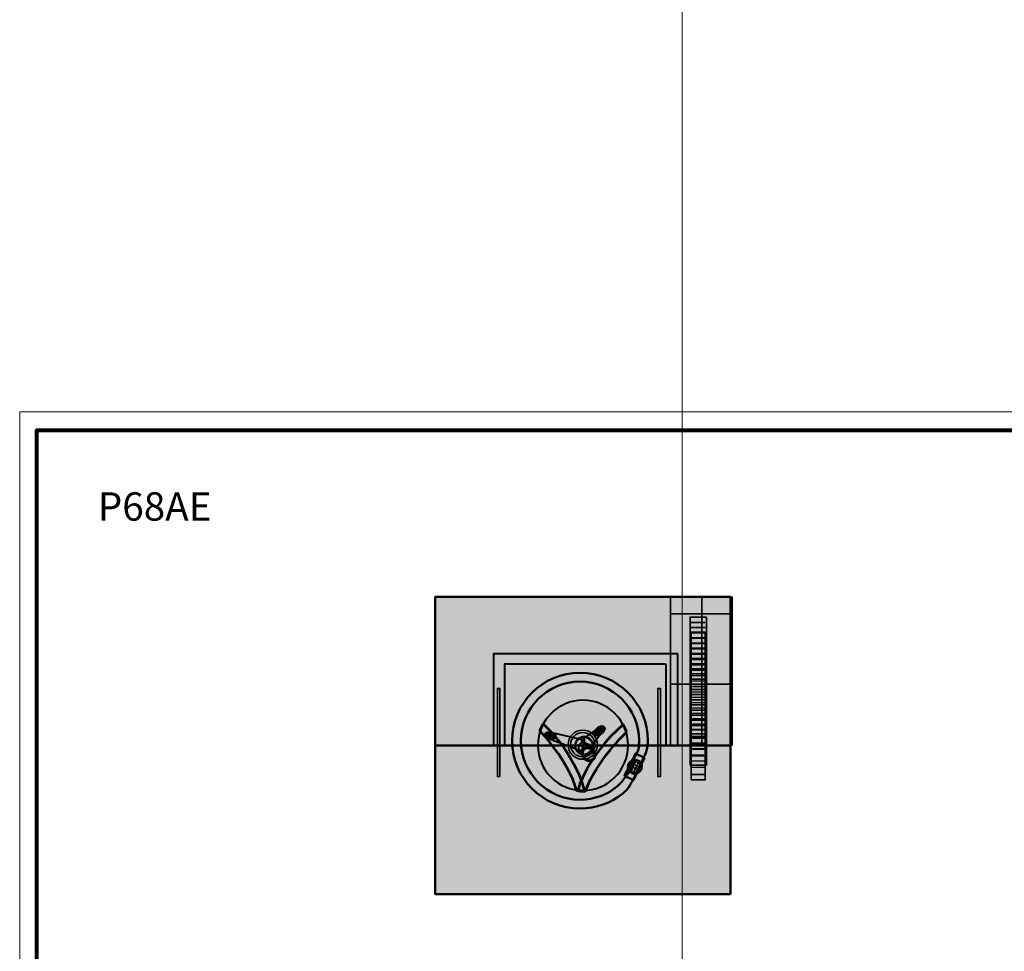
# Model space of a CAD drawing. Units: inches. Extents: x -2593 to 3187, y -2469 to 3310.
# Drawn here: x -123 to 276, y 499 to 877 of the extents above; entities that cross this region are included whole.
import ezdxf

# ---------------------------------------------------------------- set-up
doc = ezdxf.new("R2010")
doc.units = ezdxf.units.IN
doc.header["$MEASUREMENT"] = 0
doc.layers.add('Calque 1', color=7, linetype='Continuous')

# ---------------------------------------------------------------- blocks, each defined once
blk = doc.blocks.new('block 18')
at = {"layer": 'Calque 1', "true_color": 0x2fa4e6}
h = blk.add_hatch(color=142, dxfattribs=at)
h.dxf.hatch_style = 2
edge = h.paths.add_edge_path()
edge.add_spline(control_points=[(87.7, 588.08), (87.7, 588.08), (99.41, 575.92), (102.56, 563.87), (102.56, 563.87), (104.47, 563.31), (105.71, 563.87), (105.71, 563.87), (102.67, 578.06), (89.05, 590.9), (89.05, 590.9), (87.7, 588.08), (87.7, 588.08)], knot_values=[0, 0, 0, 0, 1, 1, 1, 2, 2, 2, 3, 3, 3, 4, 4, 4, 4], degree=3, periodic=1)
h = blk.add_hatch(color=142, dxfattribs=at)
h.dxf.hatch_style = 2
edge = h.paths.add_edge_path()
edge.add_spline(control_points=[(122.94, 587.63), (122.94, 587.63), (110.45, 575.7), (106.26, 563.65), (106.26, 563.65), (104.21, 563.31), (103.02, 563.87), (103.02, 563.87), (106.8, 577.83), (121.52, 590.67), (121.52, 590.67), (122.94, 587.63), (122.94, 587.63)], knot_values=[0, 0, 0, 0, 1, 1, 1, 2, 2, 2, 3, 3, 3, 4, 4, 4, 4], degree=3, periodic=1)
at = {"layer": 'Calque 1', "color": 250, "lineweight": 53, "true_color": 0x1a171b}
for points in [[(87.7, 588.08), (87.7, 588.08), (99.41, 575.92), (102.56, 563.87), (102.56, 563.87), (104.47, 563.31), (105.71, 563.87), (105.71, 563.87), (102.67, 578.06), (89.05, 590.9), (89.05, 590.9), (87.7, 588.08), (87.7, 588.08)], [(122.94, 587.63), (122.94, 587.63), (110.45, 575.7), (106.26, 563.65), (106.26, 563.65), (104.21, 563.31), (103.02, 563.87), (103.02, 563.87), (106.8, 577.83), (121.52, 590.67), (121.52, 590.67), (122.94, 587.63), (122.94, 587.63)]]:
    blk.add_open_spline(points, degree=3, knots=[0, 0, 0, 0, 1, 1, 1, 2, 2, 2, 3, 3, 3, 4, 4, 4, 4], dxfattribs=at)
blk = doc.blocks.new('block 34')
at = {"layer": 'Calque 1', "color": 250, "lineweight": 30, "true_color": 0x1a171b}
for points in [[(123.63, 572.58), (125.49, 576.36)], [(127.04, 570.78), (128.9, 574.56)]]:
    blk.add_lwpolyline(points, dxfattribs=at)
at = {"layer": 'Calque 1', "color": 250, "lineweight": 35, "true_color": 0x1a171b}
for points in [[(124.54, 571.5), (126.74, 575.99)], [(125.59, 570.88), (127.85, 575.51)]]:
    blk.add_lwpolyline(points, dxfattribs=at)
blk = doc.blocks.new('block 35')
at = {"layer": 'Calque 1', "color": 250, "lineweight": 30, "true_color": 0x1a171b}
for points in [[(125.26, 576.13), (129.04, 574.28)], [(123.45, 572.72), (127.24, 570.87)]]:
    blk.add_lwpolyline(points, dxfattribs=at)
at = {"layer": 'Calque 1', "color": 250, "lineweight": 35, "true_color": 0x1a171b}
for points in [[(123.56, 574.18), (128.18, 571.91)], [(124.18, 575.23), (128.67, 573.02)]]:
    blk.add_lwpolyline(points, dxfattribs=at)
blk = doc.blocks.new('block 33')
at = {"layer": 'Calque 1'}
for name in ['block 35', 'block 34']:
    blk.add_blockref(name, (0, 0), dxfattribs=at)
blk = doc.blocks.new('block 32')
at = {"layer": 'Calque 1', "true_color": 0x5f6062}
h = blk.add_hatch(color=251, dxfattribs=at)
h.dxf.hatch_style = 2
h.paths.add_polyline_path([(130.15, 577.1), (125.68, 567.99), (122.12, 569.74), (126.58, 578.85)])
h = blk.add_hatch(color=251, dxfattribs=at)
h.dxf.hatch_style = 2
edge = h.paths.add_edge_path()
edge.add_spline(control_points=[(129.06, 573.83), (129.25, 572.28), (128.15, 570.87), (126.61, 570.68), (125.06, 570.49), (123.65, 571.59), (123.46, 573.13), (123.27, 574.68), (124.36, 576.09), (125.91, 576.28), (127.46, 576.47), (128.87, 575.37), (129.06, 573.83)], knot_values=[0, 0, 0, 0, 1, 1, 1, 2, 2, 2, 3, 3, 3, 4, 4, 4, 4], degree=3, periodic=1)
at = {"layer": 'Calque 1', "color": 250, "lineweight": 50, "true_color": 0x1a171b}
blk.add_lwpolyline([(130.15, 577.1), (125.68, 567.99), (122.12, 569.74), (126.58, 578.85), (130.15, 577.1)], dxfattribs=at)
blk.add_open_spline([(129.06, 573.83), (129.25, 572.28), (128.15, 570.87), (126.61, 570.68), (125.06, 570.49), (123.65, 571.59), (123.46, 573.13), (123.27, 574.68), (124.36, 576.09), (125.91, 576.28), (127.46, 576.47), (128.87, 575.37), (129.06, 573.83)], degree=3, knots=[0, 0, 0, 0, 1, 1, 1, 2, 2, 2, 3, 3, 3, 4, 4, 4, 4], dxfattribs=at)
at = {"layer": 'Calque 1'}
blk.add_blockref('block 33', (0, 0), dxfattribs=at)
blk = doc.blocks.new('block 31')
at = {"layer": 'Calque 1', "true_color": 0x5f6062}
h = blk.add_hatch(color=251, dxfattribs=at)
h.dxf.hatch_style = 2
edge = h.paths.add_edge_path()
edge.add_spline(control_points=[(80.02, 584.06), (80.02, 597.3), (90.75, 608.02), (103.99, 608.02), (117.22, 608.02), (127.95, 597.3), (127.95, 584.06), (127.95, 582.12), (127.9, 580.62), (127.03, 578.96), (125.38, 575.79), (124.5, 571.9), (122.33, 569.19), (121.34, 567.97), (120.59, 566.71), (119.38, 565.7), (115.22, 562.2), (109.85, 560.1), (103.99, 560.1), (90.75, 560.1), (80.02, 570.83), (80.02, 584.06)], knot_values=[0, 0, 0, 0, 1, 1, 1, 2, 2, 2, 3, 3, 3, 4, 4, 4, 5, 5, 5, 6, 6, 6, 7, 7, 7, 7], degree=3, periodic=1)
edge = h.paths.add_edge_path()
edge.add_spline(control_points=[(103.99, 556.5), (110.58, 556.5), (116.63, 558.81), (121.37, 562.67), (123.29, 564.23), (124.39, 565.91), (125.58, 568.3), (126.91, 570.96), (128.12, 573.73), (129.51, 576.44), (130.71, 578.76), (131.55, 581.29), (131.55, 584.06), (131.55, 599.28), (119.21, 611.62), (103.99, 611.62), (88.77, 611.62), (76.43, 599.28), (76.43, 584.06), (76.43, 568.84), (88.77, 556.5), (103.99, 556.5)], knot_values=[0, 0, 0, 0, 1, 1, 1, 2, 2, 2, 3, 3, 3, 4, 4, 4, 5, 5, 5, 6, 6, 6, 7, 7, 7, 7], degree=3, periodic=1)
at = {"layer": 'Calque 1', "color": 250, "lineweight": 50, "true_color": 0x1a171b}
for points in [[(103.99, 556.5), (110.58, 556.5), (116.63, 558.81), (121.37, 562.67), (123.29, 564.23), (124.39, 565.91), (125.58, 568.3), (126.91, 570.96), (128.12, 573.73), (129.51, 576.44), (130.71, 578.76), (131.55, 581.29), (131.55, 584.06), (131.55, 599.28), (119.21, 611.62), (103.99, 611.62), (88.77, 611.62), (76.43, 599.28), (76.43, 584.06), (76.43, 568.84), (88.77, 556.5), (103.99, 556.5)], [(80.02, 584.06), (80.02, 597.3), (90.75, 608.02), (103.99, 608.02), (117.22, 608.02), (127.95, 597.3), (127.95, 584.06), (127.95, 582.12), (127.9, 580.62), (127.03, 578.96), (125.38, 575.79), (124.5, 571.9), (122.33, 569.19), (121.34, 567.97), (120.59, 566.71), (119.38, 565.7), (115.22, 562.2), (109.85, 560.1), (103.99, 560.1), (90.75, 560.1), (80.02, 570.83), (80.02, 584.06)]]:
    blk.add_open_spline(points, degree=3, knots=[0, 0, 0, 0, 1, 1, 1, 2, 2, 2, 3, 3, 3, 4, 4, 4, 5, 5, 5, 6, 6, 6, 7, 7, 7, 7], dxfattribs=at)
at = {"layer": 'Calque 1'}
blk.add_blockref('block 32', (0, 0), dxfattribs=at)
blk = doc.blocks.new('block 44')
at = {"layer": 'Calque 1', "true_color": 0xa01f28}
h = blk.add_hatch(color=244, dxfattribs=at)
h.dxf.hatch_style = 2
h.paths.add_polyline_path([(154.84, 628.14), (154.84, 568.2), (149.08, 568.2), (149.08, 628.14)])
h = blk.add_hatch(color=244, dxfattribs=at)
h.dxf.hatch_style = 2
edge = h.paths.add_edge_path()
edge.add_spline(control_points=[(149.67, 625.6), (149.67, 625.6), (154.49, 625.72), (154.49, 625.72), (154.49, 625.72), (149.67, 625.6), (149.67, 625.6)], knot_values=[0, 0, 0, 0, 1, 1, 1, 2, 2, 2, 2], degree=3, periodic=1)
h = blk.add_hatch(color=244, dxfattribs=at)
h.dxf.hatch_style = 2
edge = h.paths.add_edge_path()
edge.add_spline(control_points=[(149.67, 623.42), (149.67, 623.42), (154.49, 623.54), (154.49, 623.54), (154.49, 623.54), (149.67, 623.42), (149.67, 623.42)], knot_values=[0, 0, 0, 0, 1, 1, 1, 2, 2, 2, 2], degree=3, periodic=1)
h = blk.add_hatch(color=244, dxfattribs=at)
h.dxf.hatch_style = 2
edge = h.paths.add_edge_path()
edge.add_spline(control_points=[(149.67, 621.24), (149.67, 621.24), (154.49, 621.36), (154.49, 621.36), (154.49, 621.36), (149.67, 621.24), (149.67, 621.24)], knot_values=[0, 0, 0, 0, 1, 1, 1, 2, 2, 2, 2], degree=3, periodic=1)
h = blk.add_hatch(color=244, dxfattribs=at)
h.dxf.hatch_style = 2
edge = h.paths.add_edge_path()
edge.add_spline(control_points=[(149.67, 619.06), (149.67, 619.06), (154.49, 619.18), (154.49, 619.18), (154.49, 619.18), (149.67, 619.06), (149.67, 619.06)], knot_values=[0, 0, 0, 0, 1, 1, 1, 2, 2, 2, 2], degree=3, periodic=1)
h = blk.add_hatch(color=244, dxfattribs=at)
h.dxf.hatch_style = 2
edge = h.paths.add_edge_path()
edge.add_spline(control_points=[(149.67, 616.89), (149.67, 616.89), (154.49, 617), (154.49, 617), (154.49, 617), (149.67, 616.89), (149.67, 616.89)], knot_values=[0, 0, 0, 0, 1, 1, 1, 2, 2, 2, 2], degree=3, periodic=1)
h = blk.add_hatch(color=244, dxfattribs=at)
h.dxf.hatch_style = 2
edge = h.paths.add_edge_path()
edge.add_spline(control_points=[(149.67, 614.71), (149.67, 614.71), (154.49, 614.83), (154.49, 614.83), (154.49, 614.83), (149.67, 614.71), (149.67, 614.71)], knot_values=[0, 0, 0, 0, 1, 1, 1, 2, 2, 2, 2], degree=3, periodic=1)
h = blk.add_hatch(color=244, dxfattribs=at)
h.dxf.hatch_style = 2
edge = h.paths.add_edge_path()
edge.add_spline(control_points=[(149.67, 612.53), (149.67, 612.53), (154.49, 612.65), (154.49, 612.65), (154.49, 612.65), (149.67, 612.53), (149.67, 612.53)], knot_values=[0, 0, 0, 0, 1, 1, 1, 2, 2, 2, 2], degree=3, periodic=1)
h = blk.add_hatch(color=244, dxfattribs=at)
h.dxf.hatch_style = 2
edge = h.paths.add_edge_path()
edge.add_spline(control_points=[(149.67, 610.35), (149.67, 610.35), (154.49, 610.47), (154.49, 610.47), (154.49, 610.47), (149.67, 610.35), (149.67, 610.35)], knot_values=[0, 0, 0, 0, 1, 1, 1, 2, 2, 2, 2], degree=3, periodic=1)
h = blk.add_hatch(color=244, dxfattribs=at)
h.dxf.hatch_style = 2
edge = h.paths.add_edge_path()
edge.add_spline(control_points=[(149.67, 608.17), (149.67, 608.17), (154.49, 608.29), (154.49, 608.29), (154.49, 608.29), (149.67, 608.17), (149.67, 608.17)], knot_values=[0, 0, 0, 0, 1, 1, 1, 2, 2, 2, 2], degree=3, periodic=1)
h = blk.add_hatch(color=244, dxfattribs=at)
h.dxf.hatch_style = 2
edge = h.paths.add_edge_path()
edge.add_spline(control_points=[(149.67, 605.99), (149.67, 605.99), (154.49, 606.11), (154.49, 606.11), (154.49, 606.11), (149.67, 605.99), (149.67, 605.99)], knot_values=[0, 0, 0, 0, 1, 1, 1, 2, 2, 2, 2], degree=3, periodic=1)
h = blk.add_hatch(color=244, dxfattribs=at)
h.dxf.hatch_style = 2
edge = h.paths.add_edge_path()
edge.add_spline(control_points=[(149.67, 603.81), (149.67, 603.81), (154.49, 603.93), (154.49, 603.93), (154.49, 603.93), (149.67, 603.81), (149.67, 603.81)], knot_values=[0, 0, 0, 0, 1, 1, 1, 2, 2, 2, 2], degree=3, periodic=1)
h = blk.add_hatch(color=244, dxfattribs=at)
h.dxf.hatch_style = 2
edge = h.paths.add_edge_path()
edge.add_spline(control_points=[(149.67, 601.64), (149.67, 601.64), (154.49, 601.75), (154.49, 601.75), (154.49, 601.75), (149.67, 601.64), (149.67, 601.64)], knot_values=[0, 0, 0, 0, 1, 1, 1, 2, 2, 2, 2], degree=3, periodic=1)
h = blk.add_hatch(color=244, dxfattribs=at)
h.dxf.hatch_style = 2
edge = h.paths.add_edge_path()
edge.add_spline(control_points=[(149.67, 599.46), (149.67, 599.46), (154.49, 599.57), (154.49, 599.57), (154.49, 599.57), (149.67, 599.46), (149.67, 599.46)], knot_values=[0, 0, 0, 0, 1, 1, 1, 2, 2, 2, 2], degree=3, periodic=1)
h = blk.add_hatch(color=244, dxfattribs=at)
h.dxf.hatch_style = 2
edge = h.paths.add_edge_path()
edge.add_spline(control_points=[(149.67, 597.28), (149.67, 597.28), (154.49, 597.4), (154.49, 597.4), (154.49, 597.4), (149.67, 597.28), (149.67, 597.28)], knot_values=[0, 0, 0, 0, 1, 1, 1, 2, 2, 2, 2], degree=3, periodic=1)
h = blk.add_hatch(color=244, dxfattribs=at)
h.dxf.hatch_style = 2
edge = h.paths.add_edge_path()
edge.add_spline(control_points=[(149.67, 595.1), (149.67, 595.1), (154.49, 595.22), (154.49, 595.22), (154.49, 595.22), (149.67, 595.1), (149.67, 595.1)], knot_values=[0, 0, 0, 0, 1, 1, 1, 2, 2, 2, 2], degree=3, periodic=1)
h = blk.add_hatch(color=244, dxfattribs=at)
h.dxf.hatch_style = 2
edge = h.paths.add_edge_path()
edge.add_spline(control_points=[(149.67, 592.92), (149.67, 592.92), (154.49, 593.04), (154.49, 593.04), (154.49, 593.04), (149.67, 592.92), (149.67, 592.92)], knot_values=[0, 0, 0, 0, 1, 1, 1, 2, 2, 2, 2], degree=3, periodic=1)
h = blk.add_hatch(color=244, dxfattribs=at)
h.dxf.hatch_style = 2
edge = h.paths.add_edge_path()
edge.add_spline(control_points=[(149.67, 590.74), (149.67, 590.74), (154.49, 590.86), (154.49, 590.86), (154.49, 590.86), (149.67, 590.74), (149.67, 590.74)], knot_values=[0, 0, 0, 0, 1, 1, 1, 2, 2, 2, 2], degree=3, periodic=1)
h = blk.add_hatch(color=244, dxfattribs=at)
h.dxf.hatch_style = 2
edge = h.paths.add_edge_path()
edge.add_spline(control_points=[(149.67, 588.56), (149.67, 588.56), (154.49, 588.68), (154.49, 588.68), (154.49, 588.68), (149.67, 588.56), (149.67, 588.56)], knot_values=[0, 0, 0, 0, 1, 1, 1, 2, 2, 2, 2], degree=3, periodic=1)
at = {"layer": 'Calque 1', "true_color": 0x5f6062}
h = blk.add_hatch(color=251, dxfattribs=at)
h.dxf.hatch_style = 2
edge = h.paths.add_edge_path()
edge.add_spline(control_points=[(149.31, 586.78), (149.31, 586.78), (154.37, 586.78), (154.37, 586.78), (154.37, 586.78), (149.31, 586.78), (149.31, 586.78)], knot_values=[0, 0, 0, 0, 1, 1, 1, 2, 2, 2, 2], degree=3, periodic=1)
at = {"layer": 'Calque 1', "true_color": 0xa01f28}
h = blk.add_hatch(color=244, dxfattribs=at)
h.dxf.hatch_style = 2
edge = h.paths.add_edge_path()
edge.add_spline(control_points=[(149.31, 585.13), (149.31, 585.13), (154.49, 585.13), (154.49, 585.13), (154.49, 585.13), (149.31, 585.13), (149.31, 585.13)], knot_values=[0, 0, 0, 0, 1, 1, 1, 2, 2, 2, 2], degree=3, periodic=1)
h = blk.add_hatch(color=244, dxfattribs=at)
h.dxf.hatch_style = 2
edge = h.paths.add_edge_path()
edge.add_spline(control_points=[(149.31, 582.78), (149.31, 582.78), (154.49, 582.9), (154.49, 582.9), (154.49, 582.9), (149.31, 582.78), (149.31, 582.78)], knot_values=[0, 0, 0, 0, 1, 1, 1, 2, 2, 2, 2], degree=3, periodic=1)
h = blk.add_hatch(color=244, dxfattribs=at)
h.dxf.hatch_style = 2
edge = h.paths.add_edge_path()
edge.add_spline(control_points=[(149.67, 580.54), (149.67, 580.54), (154.49, 580.66), (154.49, 580.66), (154.49, 580.66), (149.67, 580.54), (149.67, 580.54)], knot_values=[0, 0, 0, 0, 1, 1, 1, 2, 2, 2, 2], degree=3, periodic=1)
h = blk.add_hatch(color=244, dxfattribs=at)
h.dxf.hatch_style = 2
edge = h.paths.add_edge_path()
edge.add_spline(control_points=[(149.31, 575.72), (149.31, 575.72), (154.72, 575.84), (154.72, 575.84), (154.72, 575.84), (149.31, 575.72), (149.31, 575.72)], knot_values=[0, 0, 0, 0, 1, 1, 1, 2, 2, 2, 2], degree=3, periodic=1)
h = blk.add_hatch(color=244, dxfattribs=at)
h.dxf.hatch_style = 2
edge = h.paths.add_edge_path()
edge.add_spline(control_points=[(149.55, 578.31), (149.55, 578.31), (154.25, 578.19), (154.25, 578.19), (154.25, 578.19), (149.55, 578.31), (149.55, 578.31)], knot_values=[0, 0, 0, 0, 1, 1, 1, 2, 2, 2, 2], degree=3, periodic=1)
h = blk.add_hatch(color=244, dxfattribs=at)
h.dxf.hatch_style = 2
edge = h.paths.add_edge_path()
edge.add_spline(control_points=[(149.2, 573.25), (149.2, 573.25), (154.49, 573.14), (154.49, 573.14), (154.49, 573.14), (149.2, 573.25), (149.2, 573.25)], knot_values=[0, 0, 0, 0, 1, 1, 1, 2, 2, 2, 2], degree=3, periodic=1)
h = blk.add_hatch(color=244, dxfattribs=at)
h.dxf.hatch_style = 2
edge = h.paths.add_edge_path()
edge.add_spline(control_points=[(149.2, 570.31), (149.2, 570.31), (154.61, 570.31), (154.61, 570.31), (154.61, 570.31), (149.2, 570.31), (149.2, 570.31)], knot_values=[0, 0, 0, 0, 1, 1, 1, 2, 2, 2, 2], degree=3, periodic=1)
at = {"layer": 'Calque 1', "color": 250, "lineweight": 35, "true_color": 0x1a171b}
blk.add_lwpolyline([(154.84, 628.14), (154.84, 568.2), (149.08, 568.2), (149.08, 628.14), (154.84, 628.14)], dxfattribs=at)
for points in [[(149.67, 625.6), (149.67, 625.6), (154.49, 625.72), (154.49, 625.72), (154.49, 625.72), (149.67, 625.6), (149.67, 625.6)], [(149.67, 623.42), (149.67, 623.42), (154.49, 623.54), (154.49, 623.54), (154.49, 623.54), (149.67, 623.42), (149.67, 623.42)], [(149.67, 621.24), (149.67, 621.24), (154.49, 621.36), (154.49, 621.36), (154.49, 621.36), (149.67, 621.24), (149.67, 621.24)], [(149.67, 619.06), (149.67, 619.06), (154.49, 619.18), (154.49, 619.18), (154.49, 619.18), (149.67, 619.06), (149.67, 619.06)], [(149.67, 616.89), (149.67, 616.89), (154.49, 617), (154.49, 617), (154.49, 617), (149.67, 616.89), (149.67, 616.89)], [(149.67, 614.71), (149.67, 614.71), (154.49, 614.83), (154.49, 614.83), (154.49, 614.83), (149.67, 614.71), (149.67, 614.71)], [(149.67, 612.53), (149.67, 612.53), (154.49, 612.65), (154.49, 612.65), (154.49, 612.65), (149.67, 612.53), (149.67, 612.53)], [(149.67, 610.35), (149.67, 610.35), (154.49, 610.47), (154.49, 610.47), (154.49, 610.47), (149.67, 610.35), (149.67, 610.35)], [(149.67, 608.17), (149.67, 608.17), (154.49, 608.29), (154.49, 608.29), (154.49, 608.29), (149.67, 608.17), (149.67, 608.17)], [(149.67, 605.99), (149.67, 605.99), (154.49, 606.11), (154.49, 606.11), (154.49, 606.11), (149.67, 605.99), (149.67, 605.99)], [(149.67, 603.81), (149.67, 603.81), (154.49, 603.93), (154.49, 603.93), (154.49, 603.93), (149.67, 603.81), (149.67, 603.81)], [(149.67, 601.64), (149.67, 601.64), (154.49, 601.75), (154.49, 601.75), (154.49, 601.75), (149.67, 601.64), (149.67, 601.64)], [(149.67, 599.46), (149.67, 599.46), (154.49, 599.57), (154.49, 599.57), (154.49, 599.57), (149.67, 599.46), (149.67, 599.46)], [(149.67, 597.28), (149.67, 597.28), (154.49, 597.4), (154.49, 597.4), (154.49, 597.4), (149.67, 597.28), (149.67, 597.28)], [(149.67, 595.1), (149.67, 595.1), (154.49, 595.22), (154.49, 595.22), (154.49, 595.22), (149.67, 595.1), (149.67, 595.1)], [(149.67, 592.92), (149.67, 592.92), (154.49, 593.04), (154.49, 593.04), (154.49, 593.04), (149.67, 592.92), (149.67, 592.92)], [(149.67, 590.74), (149.67, 590.74), (154.49, 590.86), (154.49, 590.86), (154.49, 590.86), (149.67, 590.74), (149.67, 590.74)], [(149.67, 588.56), (149.67, 588.56), (154.49, 588.68), (154.49, 588.68), (154.49, 588.68), (149.67, 588.56), (149.67, 588.56)], [(149.31, 586.78), (149.31, 586.78), (154.37, 586.78), (154.37, 586.78), (154.37, 586.78), (149.31, 586.78), (149.31, 586.78)], [(149.31, 585.13), (149.31, 585.13), (154.49, 585.13), (154.49, 585.13), (154.49, 585.13), (149.31, 585.13), (149.31, 585.13)], [(149.31, 582.78), (149.31, 582.78), (154.49, 582.9), (154.49, 582.9), (154.49, 582.9), (149.31, 582.78), (149.31, 582.78)], [(149.67, 580.54), (149.67, 580.54), (154.49, 580.66), (154.49, 580.66), (154.49, 580.66), (149.67, 580.54), (149.67, 580.54)], [(149.31, 575.72), (149.31, 575.72), (154.72, 575.84), (154.72, 575.84), (154.72, 575.84), (149.31, 575.72), (149.31, 575.72)], [(149.55, 578.31), (149.55, 578.31), (154.25, 578.19), (154.25, 578.19), (154.25, 578.19), (149.55, 578.31), (149.55, 578.31)], [(149.2, 573.25), (149.2, 573.25), (154.49, 573.14), (154.49, 573.14), (154.49, 573.14), (149.2, 573.25), (149.2, 573.25)], [(149.2, 570.31), (149.2, 570.31), (154.61, 570.31), (154.61, 570.31), (154.61, 570.31), (149.2, 570.31), (149.2, 570.31)]]:
    blk.add_open_spline(points, degree=3, knots=[0, 0, 0, 0, 1, 1, 1, 2, 2, 2, 2], dxfattribs=at)
blk = doc.blocks.new('block 45')
at = {"layer": 'Calque 1', "true_color": 0x297a91}
h = blk.add_hatch(color=137, dxfattribs=at)
h.dxf.hatch_style = 2
h.paths.add_polyline_path([(155.29, 634.25), (155.29, 574.15), (148.71, 574.15), (148.71, 634.25)])
h = blk.add_hatch(color=137, dxfattribs=at)
h.dxf.hatch_style = 2
edge = h.paths.add_edge_path()
edge.add_spline(control_points=[(149.18, 592.4), (149.18, 592.4), (154.7, 592.4), (154.7, 592.4), (154.7, 592.4), (149.18, 592.4), (149.18, 592.4)], knot_values=[0, 0, 0, 0, 1, 1, 1, 2, 2, 2, 2], degree=3, periodic=1)
h = blk.add_hatch(color=137, dxfattribs=at)
h.dxf.hatch_style = 2
edge = h.paths.add_edge_path()
edge.add_spline(control_points=[(149.06, 588.28), (149.06, 588.28), (154.7, 588.4), (154.7, 588.4), (154.7, 588.4), (149.06, 588.28), (149.06, 588.28)], knot_values=[0, 0, 0, 0, 1, 1, 1, 2, 2, 2, 2], degree=3, periodic=1)
h = blk.add_hatch(color=137, dxfattribs=at)
h.dxf.hatch_style = 2
edge = h.paths.add_edge_path()
edge.add_spline(control_points=[(149.18, 590.28), (149.18, 590.28), (154.82, 590.28), (154.82, 590.28), (154.82, 590.28), (149.18, 590.28), (149.18, 590.28)], knot_values=[0, 0, 0, 0, 1, 1, 1, 2, 2, 2, 2], degree=3, periodic=1)
h = blk.add_hatch(color=137, dxfattribs=at)
h.dxf.hatch_style = 2
edge = h.paths.add_edge_path()
edge.add_spline(control_points=[(148.94, 585.81), (148.94, 585.81), (154.94, 585.69), (154.94, 585.69), (154.94, 585.69), (148.94, 585.81), (148.94, 585.81)], knot_values=[0, 0, 0, 0, 1, 1, 1, 2, 2, 2, 2], degree=3, periodic=1)
h = blk.add_hatch(color=137, dxfattribs=at)
h.dxf.hatch_style = 2
edge = h.paths.add_edge_path()
edge.add_spline(control_points=[(148.82, 583.11), (148.82, 583.11), (154.82, 583.22), (154.82, 583.22), (154.82, 583.22), (148.82, 583.11), (148.82, 583.11)], knot_values=[0, 0, 0, 0, 1, 1, 1, 2, 2, 2, 2], degree=3, periodic=1)
h = blk.add_hatch(color=137, dxfattribs=at)
h.dxf.hatch_style = 2
edge = h.paths.add_edge_path()
edge.add_spline(control_points=[(148.82, 580.75), (148.82, 580.75), (155.06, 580.75), (155.06, 580.75), (155.06, 580.75), (148.82, 580.75), (148.82, 580.75)], knot_values=[0, 0, 0, 0, 1, 1, 1, 2, 2, 2, 2], degree=3, periodic=1)
at = {"layer": 'Calque 1', "color": 250, "lineweight": 35, "true_color": 0x1a171b}
for points in [[(155.29, 634.25), (155.29, 574.15), (148.71, 574.15), (148.71, 634.25), (155.29, 634.25)], [(149.06, 632.05), (154.82, 632.05)], [(149.06, 629.96), (154.82, 629.96)], [(149.06, 627.87), (154.82, 627.87)], [(149.06, 625.78), (154.82, 625.78)], [(149.06, 623.68), (154.82, 623.68)], [(149.06, 621.59), (154.82, 621.59)], [(149.06, 619.5), (154.82, 619.5)], [(149.06, 617.41), (154.82, 617.41)], [(149.06, 615.32), (154.82, 615.32)], [(149.06, 613.23), (154.82, 613.23)], [(149.06, 611.14), (154.82, 611.14)], [(149.06, 609.04), (154.82, 609.04)], [(149.06, 606.95), (154.82, 606.95)], [(149.06, 604.86), (154.82, 604.86)], [(149.06, 602.77), (154.82, 602.77)], [(149.06, 600.68), (154.82, 600.68)], [(149.06, 598.59), (154.82, 598.59)], [(149.06, 596.5), (154.82, 596.5)], [(149.06, 594.4), (154.82, 594.4)], [(149.06, 577.93), (154.82, 577.93)]]:
    blk.add_lwpolyline(points, dxfattribs=at)
for points in [[(149.18, 592.4), (149.18, 592.4), (154.7, 592.4), (154.7, 592.4), (154.7, 592.4), (149.18, 592.4), (149.18, 592.4)], [(149.06, 588.28), (149.06, 588.28), (154.7, 588.4), (154.7, 588.4), (154.7, 588.4), (149.06, 588.28), (149.06, 588.28)], [(149.18, 590.28), (149.18, 590.28), (154.82, 590.28), (154.82, 590.28), (154.82, 590.28), (149.18, 590.28), (149.18, 590.28)], [(148.94, 585.81), (148.94, 585.81), (154.94, 585.69), (154.94, 585.69), (154.94, 585.69), (148.94, 585.81), (148.94, 585.81)], [(148.82, 583.11), (148.82, 583.11), (154.82, 583.22), (154.82, 583.22), (154.82, 583.22), (148.82, 583.11), (148.82, 583.11)], [(148.82, 580.75), (148.82, 580.75), (155.06, 580.75), (155.06, 580.75), (155.06, 580.75), (148.82, 580.75), (148.82, 580.75)]]:
    blk.add_open_spline(points, degree=3, knots=[0, 0, 0, 0, 1, 1, 1, 2, 2, 2, 2], dxfattribs=at)
blk = doc.blocks.new('block 46')
at = {"layer": 'Calque 1', "true_color": 0xb17851}
h = blk.add_hatch(color=35, dxfattribs=at)
h.dxf.hatch_style = 2
edge = h.paths.add_edge_path()
edge.add_spline(control_points=[(94.23, 585.57), (94.07, 584.79), (92.93, 584.36), (91.69, 584.62), (90.44, 584.88), (89.56, 585.73), (89.73, 586.51), (89.89, 587.29), (91.03, 587.71), (92.27, 587.46), (93.52, 587.2), (94.39, 586.35), (94.23, 585.57)], knot_values=[0, 0, 0, 0, 1, 1, 1, 2, 2, 2, 3, 3, 3, 4, 4, 4, 4], degree=3, periodic=1)
h = blk.add_hatch(color=35, dxfattribs=at)
h.dxf.hatch_style = 2
edge = h.paths.add_edge_path()
edge.add_spline(control_points=[(104.82, 583.47), (104.82, 583.47), (104.6, 584.18), (105.58, 585), (106.57, 585.82), (110.79, 588.73), (110.79, 588.73), (110.79, 588.73), (112.6, 587.19), (112.6, 587.19), (112.6, 587.19), (108.54, 581.71), (108.54, 581.71), (108.54, 581.71), (104.82, 583.47), (104.82, 583.47)], knot_values=[0, 0, 0, 0, 1, 1, 1, 2, 2, 2, 3, 3, 3, 4, 4, 4, 5, 5, 5, 5], degree=3, periodic=1)
h = blk.add_hatch(color=35, dxfattribs=at)
h.dxf.hatch_style = 2
edge = h.paths.add_edge_path()
edge.add_spline(control_points=[(114, 589.54), (114.46, 588.91), (113.93, 587.73), (112.82, 586.91), (111.7, 586.1), (110.41, 585.95), (109.95, 586.59), (109.48, 587.23), (110.01, 588.4), (111.13, 589.22), (112.25, 590.04), (113.54, 590.18), (114, 589.54)], knot_values=[0, 0, 0, 0, 1, 1, 1, 2, 2, 2, 3, 3, 3, 4, 4, 4, 4], degree=3, periodic=1)
h = blk.add_hatch(color=35, dxfattribs=at)
h.dxf.hatch_style = 2
h.paths.add_polyline_path([(92.14, 587.48), (105.87, 584.24), (104.54, 579.85), (90.74, 584.98)])
h = blk.add_hatch(color=35, dxfattribs=at)
h.dxf.hatch_style = 2
edge = h.paths.add_edge_path()
edge.add_spline(control_points=[(109.64, 579.3), (109.64, 579.3), (108.16, 582.26), (108.16, 582.26), (108.16, 582.26), (105.53, 583.63), (104.65, 583.36), (103.77, 583.08), (103.34, 580.84), (103.72, 580.23), (104.1, 579.63), (105.36, 577.49), (105.36, 577.49), (105.36, 577.49), (109.64, 579.3), (109.64, 579.3)], knot_values=[0, 0, 0, 0, 1, 1, 1, 2, 2, 2, 3, 3, 3, 4, 4, 4, 5, 5, 5, 5], degree=3, periodic=1)
h = blk.add_hatch(color=35, dxfattribs=at)
h.dxf.hatch_style = 2
edge = h.paths.add_edge_path()
edge.add_spline(control_points=[(109.12, 576.25), (108.1, 575.51), (106.52, 575.95), (105.6, 577.23), (104.68, 578.5), (104.77, 580.14), (105.8, 580.87), (106.82, 581.61), (108.4, 581.17), (109.32, 579.89), (110.23, 578.62), (110.15, 576.98), (109.12, 576.25)], knot_values=[0, 0, 0, 0, 1, 1, 1, 2, 2, 2, 3, 3, 3, 4, 4, 4, 4], degree=3, periodic=1)
at = {"layer": 'Calque 1', "color": 250, "lineweight": 40, "true_color": 0x1a171b}
blk.add_lwpolyline([(92.14, 587.48), (105.87, 584.24), (104.54, 579.85), (90.74, 584.98), (92.14, 587.48)], dxfattribs=at)
for points, knots in [([(94.23, 585.57), (94.07, 584.79), (92.93, 584.36), (91.69, 584.62), (90.44, 584.88), (89.56, 585.73), (89.73, 586.51), (89.89, 587.29), (91.03, 587.71), (92.27, 587.46), (93.52, 587.2), (94.39, 586.35), (94.23, 585.57)], [0, 0, 0, 0, 1, 1, 1, 2, 2, 2, 3, 3, 3, 4, 4, 4, 4]), ([(104.82, 583.47), (104.82, 583.47), (104.6, 584.18), (105.58, 585), (106.57, 585.82), (110.79, 588.73), (110.79, 588.73), (110.79, 588.73), (112.6, 587.19), (112.6, 587.19), (112.6, 587.19), (108.54, 581.71), (108.54, 581.71), (108.54, 581.71), (104.82, 583.47), (104.82, 583.47)], [0, 0, 0, 0, 1, 1, 1, 2, 2, 2, 3, 3, 3, 4, 4, 4, 5, 5, 5, 5]), ([(114, 589.54), (114.46, 588.91), (113.93, 587.73), (112.82, 586.91), (111.7, 586.1), (110.41, 585.95), (109.95, 586.59), (109.48, 587.23), (110.01, 588.4), (111.13, 589.22), (112.25, 590.04), (113.54, 590.18), (114, 589.54)], [0, 0, 0, 0, 1, 1, 1, 2, 2, 2, 3, 3, 3, 4, 4, 4, 4]), ([(109.64, 579.3), (109.64, 579.3), (108.16, 582.26), (108.16, 582.26), (108.16, 582.26), (105.53, 583.63), (104.65, 583.36), (103.77, 583.08), (103.34, 580.84), (103.72, 580.23), (104.1, 579.63), (105.36, 577.49), (105.36, 577.49), (105.36, 577.49), (109.64, 579.3), (109.64, 579.3)], [0, 0, 0, 0, 1, 1, 1, 2, 2, 2, 3, 3, 3, 4, 4, 4, 5, 5, 5, 5])]:
    blk.add_open_spline(points, degree=3, knots=knots, dxfattribs=at)
at = {"layer": 'Calque 1', "color": 250, "lineweight": 60, "true_color": 0x1a171b}
blk.add_open_spline([(109.12, 576.25), (108.1, 575.51), (106.52, 575.95), (105.6, 577.23), (104.68, 578.5), (104.77, 580.14), (105.8, 580.87), (106.82, 581.61), (108.4, 581.17), (109.32, 579.89), (110.23, 578.62), (110.15, 576.98), (109.12, 576.25)], degree=3, knots=[0, 0, 0, 0, 1, 1, 1, 2, 2, 2, 3, 3, 3, 4, 4, 4, 4], dxfattribs=at)
blk = doc.blocks.new('block 43')
at = {"layer": 'Calque 1', "true_color": 0x62a086}
h = blk.add_hatch(color=125, dxfattribs=at)
h.dxf.hatch_style = 2
h.paths.add_polyline_path([(165.1, 582.08), (45.16, 582.08), (45.16, 642.41), (165.1, 642.41)])
at = {"layer": 'Calque 1', "true_color": 0xc8b6b1}
h = blk.add_hatch(color=9, dxfattribs=at)
h.dxf.hatch_style = 2
h.paths.add_polyline_path([(165.82, 582.3), (140.74, 582.3), (140.74, 642.33), (165.82, 642.33)])
at = {"layer": 'Calque 1', "true_color": 0x785237}
h = blk.add_hatch(color=27, dxfattribs=at)
h.dxf.hatch_style = 2
h.paths.add_polyline_path([(143.74, 619.31), (68.88, 619.31), (68.88, 582.1), (143.74, 582.1)])
h = blk.add_hatch(color=27, dxfattribs=at)
h.dxf.hatch_style = 2
h.paths.add_polyline_path([(138.97, 615.07), (73.28, 615.07), (73.28, 582.07), (138.97, 582.07)])
at = {"layer": 'Calque 1', "true_color": 0x5f6062}
h = blk.add_hatch(color=251, dxfattribs=at)
h.dxf.hatch_style = 2
h.paths.add_polyline_path([(71.5, 569.5), (70.44, 569.5), (70.44, 605.25), (71.5, 605.25)])
h = blk.add_hatch(color=251, dxfattribs=at)
h.dxf.hatch_style = 2
h.paths.add_polyline_path([(136.64, 569.5), (135.58, 569.5), (135.58, 605.25), (136.64, 605.25)])
at = {"layer": 'Calque 1', "true_color": 0xffde80}
h = blk.add_hatch(color=41, dxfattribs=at)
h.dxf.hatch_style = 2
edge = h.paths.add_edge_path()
edge.add_spline(control_points=[(99.17, 582.42), (99.17, 585.7), (101.83, 588.36), (105.11, 588.36), (105.11, 588.36), (105.11, 588.36), (105.11, 588.36), (108.39, 588.36), (111.05, 585.7), (111.05, 582.42), (111.05, 582.42), (111.05, 582.42), (111.05, 582.42), (111.05, 579.14), (108.39, 576.49), (105.11, 576.49), (105.11, 576.49), (105.11, 576.49), (105.11, 576.49), (101.83, 576.49), (99.17, 579.14), (99.17, 582.42), (99.17, 582.42), (99.17, 582.42), (99.17, 582.42)], knot_values=[0, 0, 0, 0, 1, 1, 1, 2, 2, 2, 3, 3, 3, 4, 4, 4, 5, 5, 5, 6, 6, 6, 7, 7, 7, 8, 8, 8, 8], degree=3, periodic=1)
edge = h.paths.add_edge_path()
edge.add_spline(control_points=[(100.17, 582.42), (100.18, 579.7), (102.39, 577.49), (105.11, 577.49), (105.11, 577.49), (105.11, 577.49), (105.11, 577.49), (107.84, 577.49), (110.05, 579.7), (110.05, 582.42), (110.05, 582.42), (110.05, 582.42), (110.05, 582.42), (110.05, 585.15), (107.84, 587.36), (105.11, 587.36), (105.11, 587.36), (105.11, 587.36), (105.11, 587.36), (102.39, 587.36), (100.18, 585.15), (100.17, 582.42), (100.17, 582.42), (100.17, 582.42), (100.17, 582.42)], knot_values=[0, 0, 0, 0, 1, 1, 1, 2, 2, 2, 3, 3, 3, 4, 4, 4, 5, 5, 5, 6, 6, 6, 7, 7, 7, 8, 8, 8, 8], degree=3, periodic=1)
at = {"layer": 'Calque 1', "true_color": 0xcfc0a1}
h = blk.add_hatch(color=9, dxfattribs=at)
h.dxf.hatch_style = 2
edge = h.paths.add_edge_path()
edge.add_spline(control_points=[(109.39, 582.01), (109.39, 579.93), (107.7, 578.23), (105.61, 578.23), (103.52, 578.23), (101.83, 579.93), (101.83, 582.01), (101.83, 584.1), (103.52, 585.8), (105.61, 585.8), (107.7, 585.8), (109.39, 584.1), (109.39, 582.01)], knot_values=[0, 0, 0, 0, 1, 1, 1, 2, 2, 2, 3, 3, 3, 4, 4, 4, 4], degree=3, periodic=1)
edge = h.paths.add_edge_path()
edge.add_spline(control_points=[(105.61, 585.39), (103.75, 585.39), (102.24, 583.88), (102.24, 582.01), (102.24, 580.15), (103.75, 578.64), (105.61, 578.64), (107.48, 578.64), (108.99, 580.15), (108.99, 582.01), (108.99, 583.88), (107.48, 585.39), (105.61, 585.39)], knot_values=[0, 0, 0, 0, 1, 1, 1, 2, 2, 2, 3, 3, 3, 4, 4, 4, 4], degree=3, periodic=1)
at = {"layer": 'Calque 1', "color": 250, "lineweight": 50, "true_color": 0x1a171b}
blk.add_lwpolyline([(165.1, 582.08), (45.16, 582.08), (45.16, 642.41), (165.1, 642.41), (165.1, 582.08)], dxfattribs=at)
at = {"layer": 'Calque 1', "color": 250, "lineweight": 35, "true_color": 0x1a171b}
for points in [[(165.82, 582.3), (140.74, 582.3), (140.74, 642.33), (165.82, 642.33), (165.82, 582.3)], [(153.41, 642.33), (153.41, 582.3)], [(165.82, 635.56), (140.74, 635.56)], [(71.5, 569.5), (70.44, 569.5), (70.44, 605.25), (71.5, 605.25), (71.5, 569.5)], [(136.64, 569.5), (135.58, 569.5), (135.58, 605.25), (136.64, 605.25), (136.64, 569.5)], [(165.82, 607), (140.74, 607)]]:
    blk.add_lwpolyline(points, dxfattribs=at)
at = {"layer": 'Calque 1', "color": 250, "lineweight": 40, "true_color": 0x1a171b}
for points in [[(143.74, 619.31), (68.88, 619.31), (68.88, 582.1), (143.74, 582.1), (143.74, 619.31)], [(138.97, 615.07), (73.28, 615.07), (73.28, 582.07), (138.97, 582.07), (138.97, 615.07)]]:
    blk.add_lwpolyline(points, dxfattribs=at)
at = {"layer": 'Calque 1', "color": 7, "lineweight": 35, "true_color": 0xffffff}
for points in [[(99.17, 582.42), (99.17, 585.7), (101.83, 588.36), (105.11, 588.36), (105.11, 588.36), (105.11, 588.36), (105.11, 588.36), (108.39, 588.36), (111.05, 585.7), (111.05, 582.42), (111.05, 582.42), (111.05, 582.42), (111.05, 582.42), (111.05, 579.14), (108.39, 576.49), (105.11, 576.49), (105.11, 576.49), (105.11, 576.49), (105.11, 576.49), (101.83, 576.49), (99.17, 579.14), (99.17, 582.42), (99.17, 582.42), (99.17, 582.42), (99.17, 582.42)], [(100.17, 582.42), (100.18, 579.7), (102.39, 577.49), (105.11, 577.49), (105.11, 577.49), (105.11, 577.49), (105.11, 577.49), (107.84, 577.49), (110.05, 579.7), (110.05, 582.42), (110.05, 582.42), (110.05, 582.42), (110.05, 582.42), (110.05, 585.15), (107.84, 587.36), (105.11, 587.36), (105.11, 587.36), (105.11, 587.36), (105.11, 587.36), (102.39, 587.36), (100.18, 585.15), (100.17, 582.42), (100.17, 582.42), (100.17, 582.42), (100.17, 582.42)]]:
    blk.add_open_spline(points, degree=3, knots=[0, 0, 0, 0, 1, 1, 1, 2, 2, 2, 3, 3, 3, 4, 4, 4, 5, 5, 5, 6, 6, 6, 7, 7, 7, 8, 8, 8, 8], dxfattribs=at)
at = {"layer": 'Calque 1', "color": 250, "lineweight": 25, "true_color": 0x1a171b}
for points in [[(109.39, 582.01), (109.39, 579.93), (107.7, 578.23), (105.61, 578.23), (103.52, 578.23), (101.83, 579.93), (101.83, 582.01), (101.83, 584.1), (103.52, 585.8), (105.61, 585.8), (107.7, 585.8), (109.39, 584.1), (109.39, 582.01)], [(105.61, 585.39), (103.75, 585.39), (102.24, 583.88), (102.24, 582.01), (102.24, 580.15), (103.75, 578.64), (105.61, 578.64), (107.48, 578.64), (108.99, 580.15), (108.99, 582.01), (108.99, 583.88), (107.48, 585.39), (105.61, 585.39)]]:
    blk.add_open_spline(points, degree=3, knots=[0, 0, 0, 0, 1, 1, 1, 2, 2, 2, 3, 3, 3, 4, 4, 4, 4], dxfattribs=at)
at = {"layer": 'Calque 1'}
for name in ['block 45', 'block 44', 'block 46']:
    blk.add_blockref(name, (0, 0), dxfattribs=at)

msp = doc.modelspace()

# ---------------------------------------------------------------- hatches: boundary and pattern name
at = {"layer": 'Calque 1', "true_color": 0xce9f73}
h = msp.add_hatch(color=33, dxfattribs=at)
h.dxf.hatch_style = 2
h.paths.add_polyline_path([(165.1, 521.76), (45.16, 521.76), (45.16, 642.41), (165.1, 642.41)])

# ---------------------------------------------------------------- linework, layer by layer
at = {"layer": 'Calque 1', "lineweight": 0}
for points in [[(145.47, 3310.12), (145.47, -2469.45)], [(717.55, 123.47), (-123.47, 123.47), (-123.47, 717.55), (717.55, 717.55), (717.55, 123.47)]]:
    msp.add_lwpolyline(points, dxfattribs=at)
at = {"layer": 'Calque 1', "color": 250, "lineweight": 80, "true_color": 0x1a171b}
msp.add_lwpolyline([(711, 129.09), (-116.52, 129.09), (-116.52, 710.18), (711, 710.18), (711, 129.09)], dxfattribs=at)
at = {"layer": 'Calque 1', "color": 250, "lineweight": 50, "true_color": 0x1a171b}
msp.add_lwpolyline([(165.1, 521.76), (45.16, 521.76), (45.16, 642.41), (165.1, 642.41), (165.1, 521.76)], dxfattribs=at)
at = {"layer": 'Calque 1', "color": 250, "lineweight": 40, "true_color": 0x1a171b}
msp.add_open_spline([(123.51, 582.14), (123.51, 572.02), (115.3, 563.81), (105.18, 563.81), (95.06, 563.81), (86.86, 572.02), (86.86, 582.14), (86.86, 592.26), (95.06, 600.47), (105.18, 600.47), (115.3, 600.47), (123.51, 592.26), (123.51, 582.14)], degree=3, knots=[0, 0, 0, 0, 1, 1, 1, 2, 2, 2, 3, 3, 3, 4, 4, 4, 4], dxfattribs=at)

# ---------------------------------------------------------------- block references
at = {"layer": 'Calque 1'}
for name in ['block 43', 'block 31', 'block 18']:
    msp.add_blockref(name, (0, 0), dxfattribs=at)

# ---------------------------------------------------------------- texts
at = {"layer": 'Calque 1', "color": 7, "true_color": 0xffffff, "insert": (-91.79, 673.39), "char_height": 11.5146, "attachment_point": 7}
msp.add_mtext('\\fHelvetica Black|b0|i0|c0|p34;\\W1;P68AE', dxfattribs=at)

doc.saveas('drawing.dxf')
